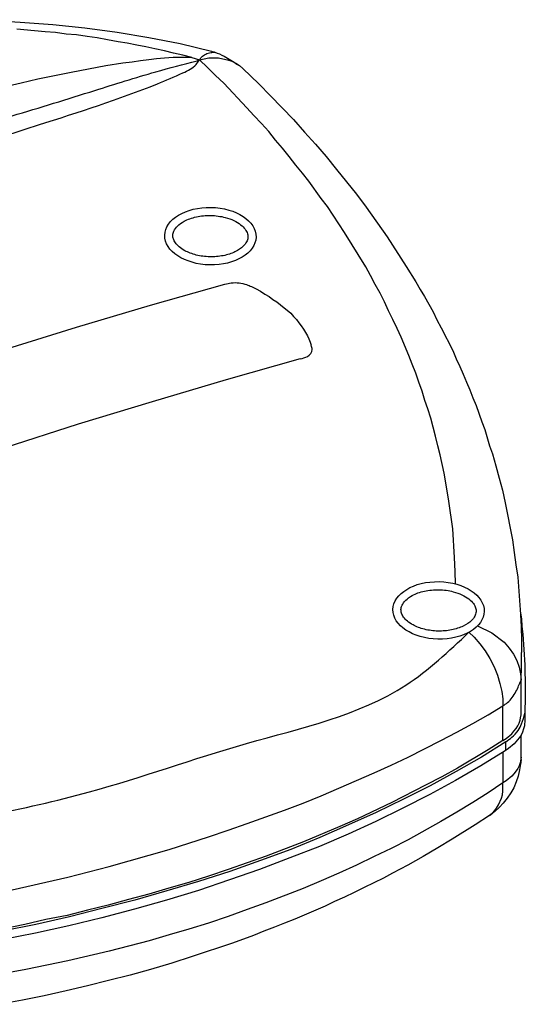
# Model space of a CAD drawing. Extents: x -6 to 351, y -10 to 257.
# Drawn here: x 227 to 351, y -6 to 234 of the extents above; entities that cross this region are included whole.
import ezdxf

# ---------------------------------------------------------------- set-up
doc = ezdxf.new("R2010")
doc.units = 0
doc.layers.get('0').update_dxf_attribs({"linetype": 'CONTINUOUS'})

# ---------------------------------------------------------------- blocks, each defined once
blk = doc.blocks.new('144422')
at = {"linetype": 'Continuous'}
blk.add_line((83.47, 233.01), (85.33, 232.43), dxfattribs=at)
at = {"color": 7}
for p, q in [((85.33, 232.43), (86.5, 232.66)), ((86.5, 232.66), (87.66, 232.89)), ((87.66, 232.89), (89.99, 232.89)), ((89.99, 232.89), (91.04, 232.66)), ((91.04, 232.66), (92.2, 232.43)), ((87.31, 230.56), (85.33, 232.43)), ((89.29, 228.58), (87.31, 230.56)), ((92.2, 232.43), (93.25, 232.08)), ((93.25, 232.08), (94.18, 231.61)), ((94.18, 231.61), (95.11, 231.03)), ((95.11, 231.03), (95.93, 230.33)), ((95.93, 230.33), (99.77, 226.61)), ((91.27, 226.72), (89.29, 228.58)), ((96.86, 220.78), (91.27, 226.72)), ((99.77, 226.61), (102.68, 223.69)), ((102.68, 223.69), (108.27, 217.87)), ((98.6, 218.92), (96.86, 220.78)), ((100.47, 216.94), (98.6, 218.92)), ((102.21, 214.96), (100.47, 216.94)), ((108.27, 217.87), (110.95, 214.85)), ((103.84, 212.87), (102.21, 214.96)), ((110.95, 214.85), (113.62, 211.94)), ((105.59, 210.89), (103.84, 212.87)), ((113.62, 211.94), (116.18, 208.91)), ((107.22, 208.91), (105.59, 210.89)), ((108.85, 206.81), (107.22, 208.91)), ((116.18, 208.91), (118.74, 205.77)), ((110.48, 204.84), (108.85, 206.81)), ((111.99, 202.86), (110.48, 204.84)), ((118.74, 205.77), (123.63, 199.71)), ((115.02, 198.67), (111.99, 202.86)), ((123.63, 199.71), (125.96, 196.57)), ((116.53, 196.69), (115.02, 198.67)), ((120.72, 190.4), (116.53, 196.69)), ((125.96, 196.57), (131.09, 189.35)), ((125.85, 182.02), (120.72, 190.4)), ((131.09, 189.35), (135.74, 182.13)), ((127.01, 179.92), (125.85, 182.02)), ((128.17, 177.71), (127.01, 179.92)), ((135.74, 182.13), (138.07, 178.41)), ((129.34, 175.61), (128.17, 177.71)), ((138.07, 178.41), (139.12, 176.55)), ((130.39, 173.52), (129.34, 175.61)), ((139.12, 176.55), (140.17, 174.8)), ((131.43, 171.31), (130.39, 173.52)), ((140.17, 174.8), (142.26, 171.07)), ((132.48, 169.21), (131.43, 171.31)), ((142.26, 171.07), (143.19, 169.1)), ((133.53, 167), (132.48, 169.21)), ((143.19, 169.1), (144.24, 167.23)), ((134.46, 164.9), (133.53, 167)), ((144.24, 167.23), (147.03, 161.64)), ((136.32, 160.48), (134.46, 164.9)), ((147.03, 161.64), (147.85, 159.67)), ((137.14, 158.38), (136.32, 160.48)), ((138.07, 156.17), (137.14, 158.38)), ((147.85, 159.67), (148.78, 157.8)), ((138.77, 153.96), (138.07, 156.17)), ((148.78, 157.8), (149.6, 155.94)), ((149.6, 155.94), (150.41, 153.96)), ((139.58, 151.75), (138.77, 153.96)), ((150.41, 153.96), (151.23, 152.1)), ((140.28, 149.54), (139.58, 151.75)), ((151.23, 152.1), (151.92, 150.12)), ((140.98, 147.44), (140.28, 149.54)), ((151.92, 150.12), (152.74, 148.26)), ((141.68, 145.23), (140.98, 147.44)), ((152.74, 148.26), (154.14, 144.3)), ((142.84, 140.81), (141.68, 145.23)), ((154.14, 144.3), (154.83, 142.44)), ((154.83, 142.44), (156, 138.48)), ((143.43, 138.48), (142.84, 140.81)), ((144.01, 136.27), (143.43, 138.48)), ((156, 138.48), (156.7, 136.5)), ((144.94, 131.84), (144.01, 136.27)), ((156.7, 136.5), (157.51, 133.59)), ((145.52, 128.47), (144.94, 131.84)), ((157.51, 133.59), (158.33, 130.56)), ((158.33, 130.56), (159.14, 127.65)), ((146.1, 124.97), (145.52, 128.47)), ((159.14, 127.65), (159.84, 124.62)), ((147.03, 118.22), (146.1, 124.97)), ((159.84, 124.62), (161.59, 115.54)), ((147.5, 111.24), (147.03, 118.22)), ((161.59, 115.54), (162.05, 112.52)), ((147.62, 107.86), (147.5, 111.24)), ((162.05, 112.52), (162.4, 109.49)), ((162.4, 109.49), (162.87, 106.46)), ((147.72, 104.85), (147.62, 107.86)), ((162.87, 106.46), (163.57, 97.38)), ((163.57, 97.38), (163.68, 94.36)), ((153.05, 94.61), (156.58, 92.96)), ((163.68, 94.36), (163.8, 91.21)), ((156.58, 92.96), (159.61, 90.63)), ((163.8, 91.21), (163.8, 88.19)), ((159.61, 90.63), (160.77, 89.23)), ((160.77, 89.23), (161.82, 87.72)), ((161.82, 87.72), (162.63, 86.21)), ((162.63, 86.21), (163.22, 84.58)), ((163.22, 84.58), (163.57, 82.95)), ((163.57, 82.95), (163.68, 81.43)), ((164.73, 77.71), (164.73, 75.73)), ((159.26, 66.76), (159.26, 75.15)), ((164.73, 75.73), (164.61, 75.03)), ((164.61, 75.03), (164.61, 71.77)), ((92.78, 34.87), (85.1, 32.42)), ((85.1, 32.42), (77.42, 30.09)), ((77.42, 30.09), (69.62, 27.88)), ((69.62, 27.88), (61.58, 25.79)), ((61.58, 25.79), (53.67, 23.81)), ((45.52, 21.94), (37.25, 20.31)), ((53.67, 23.81), (45.52, 21.94))]:
    blk.add_line(p, q, dxfattribs=at)
for points in [[(9.78, 241.86), (17.7, 242.09), (25.73, 242.2), (33.76, 242.09), (41.68, 241.62), (49.59, 241.04), (57.39, 240.23), (65.31, 239.18), (72.99, 237.9), (80.68, 236.38), (88.24, 234.52)], [(83.47, 233.01), (81.26, 233.59), (79.05, 234.06), (76.83, 234.64), (74.51, 235.1), (72.29, 235.57), (70.08, 236.03), (67.75, 236.5), (65.54, 236.85), (62.98, 237.32), (60.42, 237.78), (57.98, 238.13), (55.41, 238.48), (52.85, 238.71), (50.29, 239.06), (47.73, 239.29), (45.17, 239.53), (40.86, 239.88)], [(20.49, 221.72), (33.76, 224.98), (41.91, 226.84), (45.98, 227.77), (50.06, 228.58), (54.13, 229.4), (62.52, 231.03), (66.71, 231.73), (68.92, 231.96), (71.01, 232.31), (72.99, 232.54), (74.86, 232.78), (76.83, 232.89), (78.93, 233.12), (82.19, 233.12), (82.89, 233.08), (83.47, 233.01)], [(84.78, 232.23), (85.33, 232.43)], [(-88.94, 116.59), (-70.9, 123.69), (-52.85, 130.56), (-34.81, 137.2), (-16.76, 143.72), (1.28, 149.89), (19.33, 155.94), (37.37, 161.76), (55.41, 167.35), (73.46, 172.7), (91.5, 177.83)], [(98.02, 177.24), (99.19, 176.66), (100.23, 176.08), (101.28, 175.38), (102.33, 174.8), (103.26, 174.1), (104.19, 173.52), (105.12, 172.82), (107.57, 170.73), (108.27, 169.91), (108.97, 169.21), (109.55, 168.4), (110.13, 167.7), (110.71, 166.88), (111.64, 165.25), (111.99, 164.55), (112.34, 163.74), (112.57, 162.93)], [(109.9, 159.67), (91.85, 154.54), (73.81, 149.19), (55.76, 143.72), (37.72, 137.9), (19.67, 131.84), (1.63, 125.67), (-16.41, 119.15), (-34.46, 112.52), (-52.5, 105.53), (-70.55, 98.43)], [(163.5, 98.19), (163.8, 96.33), (163.91, 94.47), (164.15, 92.61), (164.61, 85.16), (164.61, 83.3), (164.73, 81.43), (164.73, 79.57)], [(151, 93.09), (152.27, 91.91), (153.67, 90.28), (154.95, 88.53), (156.11, 86.67), (157.16, 84.69), (157.98, 82.6), (158.56, 80.62), (159.03, 78.64), (159.26, 76.89), (159.26, 75.15)], [(163.68, 81.43), (163.68, 82.83), (163.8, 83.41), (163.8, 88.19)], [(159.26, 66.76), (160.07, 67.23), (161.47, 68.39), (161.94, 68.98), (162.52, 69.68), (162.87, 70.26), (163.22, 70.96), (163.45, 71.65), (163.57, 72.24), (163.68, 72.94), (163.68, 81.43)], [(164.73, 79.57), (164.73, 77.71)], [(37.95, 29.98), (53.32, 33.47), (63.33, 36.03), (78, 40.22), (87.55, 43.25), (92.32, 44.88), (96.98, 46.51), (106.06, 49.77), (110.6, 51.51), (115.02, 53.26), (127.94, 58.85), (132.02, 60.71), (136.21, 62.69), (140.17, 64.67), (144.12, 66.76), (148.08, 68.74), (151.92, 70.84), (155.65, 72.94), (159.26, 75.15)], [(164.61, 71.77), (164.5, 70.26), (164.26, 69.56), (164.03, 68.74), (163.68, 68.05), (163.22, 67.35), (162.05, 65.95), (160.65, 64.79), (159.84, 64.2)], [(163.68, 62.69), (163.68, 68.05)], [(159.26, 66.76), (155.65, 64.44), (148.2, 60.01), (144.36, 57.92), (140.4, 55.82), (132.25, 51.63), (123.87, 47.67), (119.56, 45.81), (110.71, 42.08), (101.63, 38.59), (92.32, 35.33), (87.55, 33.7), (82.77, 32.19), (77.88, 30.79), (72.99, 29.28), (68.1, 28), (63.1, 26.6), (58.09, 25.44), (53.09, 24.16), (47.96, 23.11), (42.84, 21.94), (37.72, 20.9)], [(159.96, 64.29), (159.96, 66.42), (154.02, 62.69), (147.85, 59.2), (141.56, 55.71), (135.04, 52.45), (128.41, 49.19), (121.66, 46.16), (114.67, 43.13), (107.57, 40.22), (100.23, 37.54), (92.78, 34.87)], [(159.84, 64.2), (153.9, 60.59), (147.73, 56.99), (141.45, 53.61), (134.93, 50.23), (128.29, 46.97), (121.54, 43.95), (114.55, 40.92), (107.34, 38.13), (100, 35.33), (92.67, 32.77)], [(159.26, 63.85), (159.26, 56.4)], [(163.68, 62.69), (163.45, 61.29), (163.22, 60.59), (162.87, 59.9), (162.52, 59.31), (161.94, 58.62), (161.47, 58.03), (160.07, 56.87), (159.26, 56.4)], [(163.68, 62.11), (163.68, 62.69)], [(163.68, 62.11), (163.65, 61.42), (163.62, 61.28), (163.57, 61.06), (163.33, 59.55), (162.98, 58.03), (162.52, 56.64), (161.94, 55.24), (161.24, 53.96), (160.31, 52.68), (159.37, 51.51), (158.44, 50.47), (157.28, 49.42), (156, 48.49)], [(159.26, 56.4), (155.65, 53.96), (151.92, 51.63), (148.08, 49.3), (144.12, 46.97), (136.21, 42.55), (132.02, 40.45), (127.94, 38.48), (123.63, 36.38), (119.33, 34.4), (115.02, 32.54), (110.6, 30.68), (101.52, 27.18), (96.98, 25.55), (92.32, 23.92), (87.55, 22.29), (82.77, 20.78), (78, 19.38), (73.11, 17.99), (63.33, 15.43), (53.32, 13.1), (43.07, 11), (32.83, 9.14)], [(156, 48.49), (156.7, 49.07), (157.28, 49.65), (157.74, 50.23), (158.21, 51.05), (158.91, 52.68), (159.14, 53.49), (159.26, 54.42), (159.26, 56.4)], [(156, 48.49), (152.51, 46.16), (146.92, 42.67), (143.43, 40.57), (139.82, 38.48), (136.09, 36.38), (132.37, 34.4), (130.15, 33.24), (125.5, 30.91), (123.05, 29.74), (120.72, 28.58), (118.28, 27.53), (115.95, 26.37), (108.62, 23.23), (106.06, 22.29), (103.61, 21.25), (101.05, 20.31), (98.49, 19.27), (93.37, 17.4), (83.59, 14.14), (78.58, 12.51), (73.46, 11), (68.45, 9.6), (63.21, 8.32), (58.09, 7.04), (52.85, 5.76), (47.5, 4.6), (42.26, 3.55), (36.9, 2.5)], [(92.67, 32.77), (85.1, 30.21), (77.3, 27.88), (69.5, 25.67), (61.58, 23.57), (53.55, 21.6), (45.4, 19.85), (37.14, 18.22), (28.75, 16.59), (20.37, 15.19), (11.99, 14.03)]]:
    blk.add_lwpolyline(points, dxfattribs=at)
blk.add_lwpolyline([(85.33, 232.43), (85.33, 232.43)], close=True, dxfattribs=at)
at = {"linetype": 'Continuous'}
for centre in [(88.01, 189.51), (143.59, 98.4)]:
    blk.add_ellipse(centre, major_axis=(-11.12, 0.23), ratio=0.629817, dxfattribs=at)
for points, end_tangent in [([(85.33, 232.43), (85.82, 233.08), (86.86, 233.8), (88.16, 234.22), (89.12, 234.29)], (0.987306, -0.158827)), ([(88.24, 234.52), (89.12, 234.29), (91.34, 233.31), (94.65, 231.32)], (0.783449, -0.621456)), ([(24.1, 214.32), (39.71, 218.8), (59.89, 224.99), (74.7, 229.51), (84.78, 232.23)], (0.990928, 0.134392)), ([(25.73, 210.42), (30.21, 211.62), (46.13, 216.57), (75.1, 226.6), (81.33, 229.26), (84.52, 231.29), (85.33, 232.43)], (-0.076306, 0.997084)), ([(91.5, 177.83), (93.11, 178.14), (96.83, 177.7), (98.02, 177.24)], (0.93617, -0.351547)), ([(109.9, 159.67), (111.65, 160.24), (112.81, 161.91), (112.57, 162.93)], (-0.154989, 0.987916)), ([(8.78, 44.05), (58.53, 54.22), (96.79, 65.98), (135.64, 80.22), (151, 93.09)], (0.507744, 0.861508)), ([(159.26, 75.15), (160.39, 75.98), (162.45, 78.65), (163.68, 81.43)], (0.101379, 0.994848)), ([(159.96, 66.42), (161.47, 67.52), (162.98, 69.18), (163.81, 70.78), (164.61, 73.4)], (0.211923, 0.977286))]:
    blk.add_spline(points, degree=3, dxfattribs=dict(at, end_tangent=end_tangent))
for points in [[(78.87, 189.7), (78.86, 189.41), (78.9, 189.12), (79.11, 188.52), (79.27, 188.2), (79.74, 187.54), (80.05, 187.21), (80.81, 186.56), (81.27, 186.25), (82.59, 185.54), (83.55, 185.17), (85.62, 184.65), (86.73, 184.51), (88.98, 184.45), (90.1, 184.55), (92.2, 184.96), (93.17, 185.28), (94.83, 186.08), (95.51, 186.55), (96.38, 187.4), (96.65, 187.76), (97.02, 188.46), (97.11, 188.8), (97.18, 189.45), (97.15, 189.77), (96.95, 190.45), (96.77, 190.82), (96.22, 191.56), (95.85, 191.94), (94.91, 192.67), (94.35, 193.01), (93.08, 193.61), (92.37, 193.86), (90.51, 194.35), (89.31, 194.52), (86.91, 194.57), (85.7, 194.45), (83.48, 193.96), (82.47, 193.59), (80.97, 192.78), (80.43, 192.39), (79.59, 191.57), (79.3, 191.15), (78.95, 190.39), (78.87, 190.04), (78.87, 189.7)], [(134.44, 98.59), (134.44, 98.3), (134.48, 98.01), (134.68, 97.41), (134.84, 97.09), (135.31, 96.43), (135.62, 96.1), (136.39, 95.45), (136.85, 95.14), (138.17, 94.42), (139.12, 94.06), (141.19, 93.54), (142.31, 93.39), (144.55, 93.34), (145.68, 93.44), (147.78, 93.85), (148.75, 94.17), (150.41, 94.97), (151.09, 95.44), (151.96, 96.29), (152.23, 96.65), (152.59, 97.35), (152.69, 97.69), (152.76, 98.34), (152.73, 98.66), (152.52, 99.34), (152.34, 99.71), (151.79, 100.45), (151.42, 100.83), (150.49, 101.56), (149.93, 101.9), (148.66, 102.5), (147.95, 102.75), (146.09, 103.24), (144.89, 103.41), (142.48, 103.45), (141.28, 103.34), (139.06, 102.85), (138.04, 102.48), (136.55, 101.67), (136, 101.27), (135.17, 100.46), (134.88, 100.04), (134.53, 99.28), (134.45, 98.93), (134.44, 98.59)]]:
    blk.add_open_spline(points, degree=3, knots=[0, 0, 0, 0, 0.220969, 0.220969, 0.441937, 0.441937, 0.662906, 0.662906, 0.883874, 0.883874, 1.224556, 1.224556, 1.565238, 1.565238, 1.905921, 1.905921, 2.246603, 2.246603, 2.587285, 2.587285, 2.838731, 2.838731, 3.090177, 3.090177, 3.341624, 3.341624, 3.59307, 3.59307, 3.844516, 3.844516, 4.095963, 4.095963, 4.347409, 4.347409, 4.712908, 4.712908, 5.078407, 5.078407, 5.443906, 5.443906, 5.729173, 5.729173, 6.014439, 6.014439, 6.283185, 6.283185, 6.283185, 6.283185], dxfattribs=at)

msp = doc.modelspace()

# ---------------------------------------------------------------- block references
at = {"linetype": 'Continuous'}
msp.add_blockref('144422', (185.86, -8.48), dxfattribs=at)

doc.saveas('drawing.dxf')
